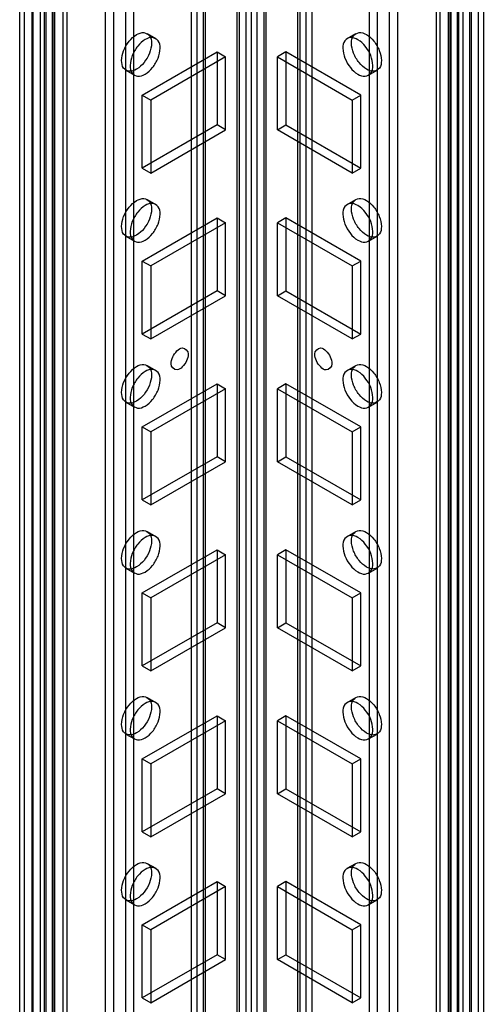
# Model space of a CAD drawing. Units: millimetres. Extents: x 419 to 1478, y 204 to 2444.
# Drawn here: x 1097 to 1154, y 399 to 520 of the extents above; entities that cross this region are included whole.
import ezdxf

# ---------------------------------------------------------------- set-up
doc = ezdxf.new("R2010")
doc.units = ezdxf.units.MM
doc.header["$LTSCALE"] = 172.208879
doc.layers.get('0').update_dxf_attribs({"linetype": 'CONTINUOUS'})

msp = doc.modelspace()

# ---------------------------------------------------------------- linework, layer by layer
at = {"color": 7, "linetype": 'CONTINUOUS'}
for p, q in [((1124.53, 1841.32), (1124.56, 213.4)), ((1125.98, 213.4), (1126.01, 1841.32)), ((1123.5, 207.38), (1123.47, 1840.71)), ((1123.76, 1840.3), (1123.76, 220.94)), ((1126.77, 1840.3), (1126.77, 220.9)), ((1127.07, 1840.71), (1127.04, 207.38)), ((1125.26, 220.94), (1125.26, 1836.66)), ((1118.55, 1830.08), (1118.55, 215.65)), ((1131.99, 215.65), (1131.99, 1830.08)), ((1107.24, 1829.97), (1107.27, 257.37)), ((1117.82, 1829.06), (1117.85, 244.15)), ((1119.32, 1829.06), (1119.32, 216.67)), ((1119.61, 216.26), (1119.61, 1829.46)), ((1130.93, 1829.46), (1130.93, 216.26)), ((1131.22, 1829.06), (1131.22, 216.67)), ((1132.72, 1829.06), (1132.68, 244.15)), ((1142.21, 1829.53), (1142.2, 256.76)), ((1143.27, 257.37), (1143.3, 1829.97)), ((1108.33, 256.76), (1108.33, 1828.12)), ((1109.75, 1828.12), (1109.78, 246.82)), ((1110.81, 257.37), (1110.81, 1828.73)), ((1139.73, 1828.73), (1139.73, 257.37)), ((1140.76, 246.82), (1140.79, 1828.12)), ((1097.34, 251.27), (1097.41, 1824.58)), ((1099.98, 1823.97), (1099.99, 251.12)), ((1150.56, 1823.97), (1150.55, 251.12)), ((1153.2, 251.27), (1153.13, 1824.59)), ((1096.75, 1823.44), (1096.75, 252.08)), ((1098.25, 1823.44), (1098.25, 252.08)), ((1098.4, 251.88), (1098.4, 1823.65)), ((1099.26, 1823.5), (1099.26, 252.14)), ((1100.76, 1823.5), (1100.76, 252.14)), ((1149.78, 1823.5), (1149.78, 252.14)), ((1151.28, 1823.5), (1151.28, 252.14)), ((1152.14, 251.88), (1152.14, 1823.65)), ((1152.29, 1823.44), (1152.29, 252.08)), ((1153.79, 1823.44), (1153.79, 252.08)), ((1100.87, 250.45), (1100.87, 1821.81)), ((1101.02, 1821.89), (1101.02, 250.53)), ((1102.08, 1822.5), (1102.08, 251.14)), ((1102.55, 1821.85), (1102.55, 250.49)), ((1147.99, 1821.85), (1147.99, 250.49)), ((1148.46, 251.14), (1148.46, 1822.5)), ((1149.52, 250.53), (1149.52, 1821.89)), ((1149.66, 1821.81), (1149.66, 250.45)), ((1099.81, 249.84), (1099.81, 1821.2)), ((1150.73, 1821.2), (1150.73, 249.84)), ((1112.43, 518.06), (1113.49, 517.45)), ((1137.05, 517.45), (1138.11, 518.06)), ((1111.83, 510.51), (1121.03, 515.81)), ((1122.09, 515.2), (1112.9, 509.89)), ((1121.03, 515.81), (1122.09, 515.2)), ((1121.03, 515.81), (1121.03, 506.83)), ((1122.09, 506.22), (1122.09, 515.2)), ((1129.51, 515.81), (1128.45, 515.2)), ((1128.45, 515.2), (1137.64, 509.89)), ((1128.45, 506.22), (1128.45, 515.2)), ((1138.7, 510.51), (1129.51, 515.81)), ((1129.51, 515.81), (1129.51, 506.83)), ((1109.83, 513.56), (1110.89, 512.95)), ((1139.65, 512.95), (1140.71, 513.56)), ((1111.83, 510.51), (1112.9, 509.89)), ((1111.83, 501.52), (1111.83, 510.51)), ((1112.9, 509.89), (1112.9, 500.91)), ((1137.64, 509.89), (1138.7, 510.51)), ((1137.64, 509.89), (1137.64, 500.91)), ((1138.7, 501.52), (1138.7, 510.51)), ((1121.03, 506.83), (1111.83, 501.52)), ((1122.09, 506.22), (1121.03, 506.83)), ((1128.45, 506.22), (1129.51, 506.83)), ((1129.51, 506.83), (1138.7, 501.52)), ((1112.9, 500.91), (1122.09, 506.22)), ((1137.64, 500.91), (1128.45, 506.22)), ((1111.83, 501.52), (1112.9, 500.91)), ((1137.64, 500.91), (1138.7, 501.52)), ((1112.43, 497.65), (1113.49, 497.04)), ((1137.05, 497.04), (1138.11, 497.65)), ((1111.83, 490.09), (1121.03, 495.4)), ((1121.03, 495.4), (1122.09, 494.79)), ((1121.03, 495.4), (1121.03, 486.42)), ((1129.51, 495.4), (1128.45, 494.79)), ((1138.7, 490.09), (1129.51, 495.4)), ((1129.51, 495.4), (1129.51, 486.42)), ((1122.09, 494.79), (1112.9, 489.48)), ((1122.09, 485.81), (1122.09, 494.79)), ((1128.45, 494.79), (1137.64, 489.48)), ((1128.45, 485.81), (1128.45, 494.79)), ((1109.83, 493.15), (1110.89, 492.54)), ((1139.65, 492.54), (1140.71, 493.15)), ((1111.83, 490.09), (1112.9, 489.48)), ((1111.83, 481.11), (1111.83, 490.09)), ((1112.9, 489.48), (1112.9, 480.5)), ((1137.64, 489.48), (1138.7, 490.09)), ((1137.64, 489.48), (1137.64, 480.5)), ((1138.7, 481.11), (1138.7, 490.09)), ((1121.03, 486.42), (1111.83, 481.11)), ((1112.9, 480.5), (1122.09, 485.81)), ((1122.09, 485.81), (1121.03, 486.42)), ((1128.45, 485.81), (1129.51, 486.42)), ((1137.64, 480.5), (1128.45, 485.81)), ((1129.51, 486.42), (1138.7, 481.11)), ((1111.83, 481.11), (1112.9, 480.5)), ((1137.64, 480.5), (1138.7, 481.11)), ((1112.43, 477.24), (1113.49, 476.63)), ((1137.05, 476.63), (1138.11, 477.24)), ((1111.83, 469.68), (1121.03, 474.99)), ((1121.03, 474.99), (1122.09, 474.38)), ((1121.03, 474.99), (1121.03, 466.01)), ((1129.51, 474.99), (1128.45, 474.38)), ((1138.7, 469.68), (1129.51, 474.99)), ((1129.51, 474.99), (1129.51, 466.01)), ((1122.09, 474.38), (1112.9, 469.07)), ((1122.09, 465.39), (1122.09, 474.38)), ((1128.45, 474.38), (1137.64, 469.07)), ((1128.45, 465.39), (1128.45, 474.38)), ((1109.83, 472.74), (1110.89, 472.12)), ((1139.65, 472.12), (1140.71, 472.74)), ((1111.83, 469.68), (1112.9, 469.07)), ((1111.83, 460.7), (1111.83, 469.68)), ((1112.9, 469.07), (1112.9, 460.09)), ((1137.64, 469.07), (1138.7, 469.68)), ((1137.64, 469.07), (1137.64, 460.09)), ((1138.7, 460.7), (1138.7, 469.68)), ((1121.03, 466.01), (1111.83, 460.7)), ((1112.9, 460.09), (1122.09, 465.39)), ((1122.09, 465.39), (1121.03, 466.01)), ((1128.45, 465.39), (1129.51, 466.01)), ((1137.64, 460.09), (1128.45, 465.39)), ((1129.51, 466.01), (1138.7, 460.7)), ((1111.83, 460.7), (1112.9, 460.09)), ((1137.64, 460.09), (1138.7, 460.7)), ((1112.43, 456.83), (1113.49, 456.21)), ((1137.05, 456.21), (1138.11, 456.83)), ((1111.83, 449.27), (1121.03, 454.58)), ((1121.03, 454.58), (1122.09, 453.96)), ((1121.03, 454.58), (1121.03, 445.59)), ((1129.51, 454.58), (1128.45, 453.96)), ((1138.7, 449.27), (1129.51, 454.58)), ((1129.51, 454.58), (1129.51, 445.59)), ((1122.09, 453.96), (1112.9, 448.66)), ((1122.09, 444.98), (1122.09, 453.96)), ((1128.45, 453.96), (1137.64, 448.66)), ((1128.45, 444.98), (1128.45, 453.96)), ((1109.83, 452.32), (1110.89, 451.71)), ((1139.65, 451.71), (1140.71, 452.32)), ((1111.83, 449.27), (1112.9, 448.66)), ((1111.83, 440.29), (1111.83, 449.27)), ((1112.9, 448.66), (1112.9, 439.67)), ((1137.64, 448.66), (1138.7, 449.27)), ((1137.64, 448.66), (1137.64, 439.67)), ((1138.7, 440.29), (1138.7, 449.27)), ((1121.03, 445.59), (1111.83, 440.29)), ((1112.9, 439.67), (1122.09, 444.98)), ((1122.09, 444.98), (1121.03, 445.59)), ((1128.45, 444.98), (1129.51, 445.59)), ((1137.64, 439.67), (1128.45, 444.98)), ((1129.51, 445.59), (1138.7, 440.29)), ((1111.83, 440.29), (1112.9, 439.67)), ((1137.64, 439.67), (1138.7, 440.29)), ((1112.43, 436.41), (1113.49, 435.8)), ((1137.05, 435.8), (1138.11, 436.41)), ((1111.83, 428.86), (1121.03, 434.16)), ((1121.03, 434.16), (1122.09, 433.55)), ((1121.03, 434.16), (1121.03, 425.18)), ((1129.51, 434.16), (1128.45, 433.55)), ((1138.7, 428.86), (1129.51, 434.16)), ((1129.51, 434.16), (1129.51, 425.18)), ((1122.09, 433.55), (1112.9, 428.24)), ((1122.09, 424.57), (1122.09, 433.55)), ((1128.45, 433.55), (1137.64, 428.24)), ((1128.45, 424.57), (1128.45, 433.55)), ((1109.83, 431.91), (1110.89, 431.3)), ((1139.65, 431.3), (1140.71, 431.91)), ((1111.83, 428.86), (1112.9, 428.24)), ((1111.83, 419.87), (1111.83, 428.86)), ((1137.64, 428.24), (1138.7, 428.86)), ((1138.7, 419.87), (1138.7, 428.86)), ((1112.9, 428.24), (1112.9, 419.26)), ((1137.64, 428.24), (1137.64, 419.26)), ((1121.03, 425.18), (1111.83, 419.87)), ((1122.09, 424.57), (1121.03, 425.18)), ((1128.45, 424.57), (1129.51, 425.18)), ((1129.51, 425.18), (1138.7, 419.87)), ((1112.9, 419.26), (1122.09, 424.57)), ((1137.64, 419.26), (1128.45, 424.57)), ((1111.83, 419.87), (1112.9, 419.26)), ((1137.64, 419.26), (1138.7, 419.87)), ((1112.43, 416), (1113.49, 415.39)), ((1137.05, 415.39), (1138.11, 416)), ((1111.83, 408.44), (1121.03, 413.75)), ((1122.09, 413.14), (1112.9, 407.83)), ((1121.03, 413.75), (1122.09, 413.14)), ((1121.03, 413.75), (1121.03, 404.77)), ((1122.09, 404.16), (1122.09, 413.14)), ((1129.51, 413.75), (1128.45, 413.14)), ((1128.45, 413.14), (1137.64, 407.83)), ((1128.45, 404.16), (1128.45, 413.14)), ((1138.7, 408.44), (1129.51, 413.75)), ((1129.51, 413.75), (1129.51, 404.77)), ((1109.83, 411.5), (1110.89, 410.89)), ((1139.65, 410.89), (1140.71, 411.5)), ((1111.83, 408.44), (1112.9, 407.83)), ((1111.83, 399.46), (1111.83, 408.44)), ((1137.64, 407.83), (1138.7, 408.44)), ((1138.7, 399.46), (1138.7, 408.44)), ((1112.9, 407.83), (1112.9, 398.85)), ((1137.64, 407.83), (1137.64, 398.85)), ((1121.03, 404.77), (1111.83, 399.46)), ((1122.09, 404.16), (1121.03, 404.77)), ((1128.45, 404.16), (1129.51, 404.77)), ((1129.51, 404.77), (1138.7, 399.46)), ((1112.9, 398.85), (1122.09, 404.16)), ((1137.64, 398.85), (1128.45, 404.16)), ((1111.83, 399.46), (1112.9, 398.85)), ((1137.64, 398.85), (1138.7, 399.46))]:
    msp.add_line(p, q, dxfattribs=at)
for points, knots in [([(1109.29, 514.75), (1109.29, 515.16), (1109.49, 516.02), (1110.14, 517.13), (1110.99, 517.94), (1111.98, 518.32), (1112.87, 517.83), (1112.97, 517.2), (1112.97, 516.87)], [0, 0, 0, 0, 0.1912, 0.396398, 0.585359, 0.731961, 0.851504, 1, 1, 1, 1]), ([(1114.03, 516.26), (1114.03, 516.58), (1113.93, 517.21), (1113.05, 517.71), (1112.06, 517.33), (1111.21, 516.53), (1110.56, 515.42), (1110.35, 514.55), (1110.35, 514.14)], [0, 0, 0, 0, 0.147786, 0.266249, 0.412232, 0.600617, 0.807643, 1, 1, 1, 1]), ([(1140.19, 514.14), (1140.19, 514.55), (1139.99, 515.41), (1139.34, 516.52), (1138.49, 517.32), (1137.5, 517.71), (1136.61, 517.22), (1136.51, 516.58), (1136.51, 516.26)], [0, 0, 0, 0, 0.1912, 0.396397, 0.585358, 0.73196, 0.851505, 1, 1, 1, 1]), ([(1137.57, 516.87), (1137.57, 517.19), (1137.67, 517.83), (1138.55, 518.32), (1139.54, 517.95), (1140.39, 517.14), (1141.04, 516.03), (1141.25, 515.17), (1141.25, 514.75)], [0, 0, 0, 0, 0.147786, 0.26625, 0.412233, 0.600618, 0.807644, 1, 1, 1, 1]), ([(1112.97, 516.87), (1112.97, 516.46), (1112.76, 515.61), (1112.12, 514.5), (1111.27, 513.69), (1110.27, 513.3), (1109.38, 513.79), (1109.29, 514.43), (1109.29, 514.75)], [0, 0, 0, 0, 0.1912, 0.396398, 0.585359, 0.731961, 0.851504, 1, 1, 1, 1]), ([(1110.35, 514.14), (1110.35, 513.82), (1110.44, 513.19), (1111.32, 512.69), (1112.31, 513.07), (1113.17, 513.87), (1113.82, 514.98), (1114.03, 515.85), (1114.03, 516.26)], [0, 0, 0, 0, 0.147786, 0.266249, 0.412232, 0.600617, 0.807643, 1, 1, 1, 1]), ([(1136.51, 516.26), (1136.51, 515.85), (1136.72, 514.99), (1137.36, 513.88), (1138.21, 513.08), (1139.2, 512.69), (1140.09, 513.18), (1140.19, 513.82), (1140.19, 514.14)], [0, 0, 0, 0, 0.1912, 0.396397, 0.585358, 0.73196, 0.851505, 1, 1, 1, 1]), ([(1141.25, 514.75), (1141.25, 514.43), (1141.16, 513.8), (1140.28, 513.3), (1139.29, 513.68), (1138.43, 514.48), (1137.78, 515.6), (1137.57, 516.46), (1137.57, 516.87)], [0, 0, 0, 0, 0.147786, 0.26625, 0.412233, 0.600618, 0.807644, 1, 1, 1, 1]), ([(1109.29, 494.34), (1109.29, 494.75), (1109.49, 495.61), (1110.14, 496.72), (1110.99, 497.52), (1111.98, 497.91), (1112.87, 497.42), (1112.97, 496.78), (1112.97, 496.46)], [0, 0, 0, 0, 0.1912, 0.396398, 0.585359, 0.731961, 0.851504, 1, 1, 1, 1]), ([(1137.57, 496.46), (1137.57, 496.78), (1137.67, 497.41), (1138.55, 497.91), (1139.54, 497.53), (1140.39, 496.73), (1141.04, 495.62), (1141.25, 494.75), (1141.25, 494.34)], [0, 0, 0, 0, 0.147786, 0.26625, 0.412233, 0.600618, 0.807644, 1, 1, 1, 1]), ([(1114.03, 495.85), (1114.03, 496.17), (1113.93, 496.8), (1113.05, 497.3), (1112.06, 496.92), (1111.21, 496.12), (1110.56, 495), (1110.35, 494.14), (1110.35, 493.73)], [0, 0, 0, 0, 0.147786, 0.266249, 0.412232, 0.600617, 0.807643, 1, 1, 1, 1]), ([(1140.19, 493.73), (1140.19, 494.14), (1139.99, 495), (1139.34, 496.1), (1138.49, 496.91), (1137.5, 497.3), (1136.61, 496.81), (1136.51, 496.17), (1136.51, 495.85)], [0, 0, 0, 0, 0.1912, 0.396397, 0.585358, 0.73196, 0.851505, 1, 1, 1, 1]), ([(1112.97, 496.46), (1112.97, 496.05), (1112.76, 495.19), (1112.12, 494.08), (1111.27, 493.28), (1110.27, 492.89), (1109.38, 493.38), (1109.29, 494.02), (1109.29, 494.34)], [0, 0, 0, 0, 0.1912, 0.396398, 0.585359, 0.731961, 0.851504, 1, 1, 1, 1]), ([(1110.35, 493.73), (1110.35, 493.41), (1110.44, 492.78), (1111.32, 492.28), (1112.31, 492.66), (1113.17, 493.46), (1113.82, 494.57), (1114.03, 495.43), (1114.03, 495.85)], [0, 0, 0, 0, 0.147786, 0.266249, 0.412232, 0.600617, 0.807643, 1, 1, 1, 1]), ([(1136.51, 495.85), (1136.51, 495.44), (1136.72, 494.58), (1137.36, 493.47), (1138.21, 492.66), (1139.2, 492.28), (1140.09, 492.77), (1140.19, 493.41), (1140.19, 493.73)], [0, 0, 0, 0, 0.1912, 0.396397, 0.585358, 0.73196, 0.851505, 1, 1, 1, 1]), ([(1141.25, 494.34), (1141.25, 494.02), (1141.16, 493.39), (1140.28, 492.89), (1139.29, 493.27), (1138.43, 494.07), (1137.78, 495.18), (1137.57, 496.05), (1137.57, 496.46)], [0, 0, 0, 0, 0.147786, 0.26625, 0.412233, 0.600618, 0.807644, 1, 1, 1, 1]), ([(1115.37, 477.44), (1115.37, 477.73), (1115.54, 478.33), (1116.02, 478.99), (1116.81, 479.67), (1117.49, 479.01), (1117.49, 478.66)], [0, 0, 0, 0, 0.244899, 0.499418, 0.706476, 1, 1, 1, 1]), ([(1117.49, 478.66), (1117.49, 478.37), (1117.32, 477.77), (1116.84, 477.11), (1116.05, 476.43), (1115.37, 477.09), (1115.37, 477.44)], [0, 0, 0, 0, 0.244899, 0.499418, 0.706476, 1, 1, 1, 1]), ([(1133.05, 478.66), (1133.05, 479.01), (1133.72, 479.67), (1134.51, 479), (1135, 478.34), (1135.17, 477.73), (1135.17, 477.44)], [0, 0, 0, 0, 0.291942, 0.49795, 0.753237, 1, 1, 1, 1]), ([(1135.17, 477.44), (1135.17, 477.09), (1134.5, 476.43), (1133.71, 477.1), (1133.22, 477.76), (1133.05, 478.37), (1133.05, 478.66)], [0, 0, 0, 0, 0.291942, 0.49795, 0.753237, 1, 1, 1, 1]), ([(1109.29, 473.93), (1109.29, 474.34), (1109.49, 475.19), (1110.14, 476.3), (1110.99, 477.11), (1111.98, 477.5), (1112.87, 477.01), (1112.97, 476.37), (1112.97, 476.05)], [0, 0, 0, 0, 0.1912, 0.396398, 0.585359, 0.731961, 0.851504, 1, 1, 1, 1]), ([(1137.57, 476.05), (1137.57, 476.37), (1137.67, 477), (1138.55, 477.5), (1139.54, 477.12), (1140.39, 476.32), (1141.04, 475.2), (1141.25, 474.34), (1141.25, 473.93)], [0, 0, 0, 0, 0.147786, 0.26625, 0.412233, 0.600618, 0.807644, 1, 1, 1, 1]), ([(1112.97, 476.05), (1112.97, 475.64), (1112.76, 474.78), (1112.12, 473.67), (1111.27, 472.86), (1110.27, 472.48), (1109.38, 472.97), (1109.29, 473.61), (1109.29, 473.93)], [0, 0, 0, 0, 0.1912, 0.396398, 0.585359, 0.731961, 0.851504, 1, 1, 1, 1]), ([(1114.03, 475.44), (1114.03, 475.76), (1113.93, 476.39), (1113.05, 476.89), (1112.06, 476.51), (1111.21, 475.7), (1110.56, 474.59), (1110.35, 473.73), (1110.35, 473.31)], [0, 0, 0, 0, 0.147786, 0.266249, 0.412232, 0.600617, 0.807643, 1, 1, 1, 1]), ([(1140.19, 473.31), (1140.19, 473.73), (1139.99, 474.58), (1139.34, 475.69), (1138.49, 476.5), (1137.5, 476.89), (1136.61, 476.39), (1136.51, 475.76), (1136.51, 475.44)], [0, 0, 0, 0, 0.1912, 0.396397, 0.585358, 0.73196, 0.851505, 1, 1, 1, 1]), ([(1141.25, 473.93), (1141.25, 473.61), (1141.16, 472.98), (1140.28, 472.48), (1139.29, 472.85), (1138.43, 473.66), (1137.78, 474.77), (1137.57, 475.63), (1137.57, 476.05)], [0, 0, 0, 0, 0.147786, 0.26625, 0.412233, 0.600618, 0.807644, 1, 1, 1, 1]), ([(1110.35, 473.31), (1110.35, 472.99), (1110.44, 472.36), (1111.32, 471.87), (1112.31, 472.24), (1113.17, 473.05), (1113.82, 474.16), (1114.03, 475.02), (1114.03, 475.44)], [0, 0, 0, 0, 0.147786, 0.266249, 0.412232, 0.600617, 0.807643, 1, 1, 1, 1]), ([(1136.51, 475.44), (1136.51, 475.02), (1136.72, 474.17), (1137.36, 473.06), (1138.21, 472.25), (1139.2, 471.86), (1140.09, 472.36), (1140.19, 472.99), (1140.19, 473.31)], [0, 0, 0, 0, 0.1912, 0.396397, 0.585358, 0.73196, 0.851505, 1, 1, 1, 1]), ([(1109.29, 453.51), (1109.29, 453.93), (1109.49, 454.78), (1110.14, 455.89), (1110.99, 456.7), (1111.98, 457.09), (1112.87, 456.59), (1112.97, 455.96), (1112.97, 455.64)], [0, 0, 0, 0, 0.1912, 0.396398, 0.585359, 0.731961, 0.851504, 1, 1, 1, 1]), ([(1137.57, 455.64), (1137.57, 455.96), (1137.67, 456.59), (1138.55, 457.09), (1139.54, 456.71), (1140.39, 455.9), (1141.04, 454.79), (1141.25, 453.93), (1141.25, 453.51)], [0, 0, 0, 0, 0.147786, 0.26625, 0.412233, 0.600618, 0.807644, 1, 1, 1, 1]), ([(1112.97, 455.64), (1112.97, 455.22), (1112.76, 454.37), (1112.12, 453.26), (1111.27, 452.45), (1110.27, 452.06), (1109.38, 452.56), (1109.29, 453.19), (1109.29, 453.51)], [0, 0, 0, 0, 0.1912, 0.396398, 0.585359, 0.731961, 0.851504, 1, 1, 1, 1]), ([(1114.03, 455.02), (1114.03, 455.34), (1113.93, 455.98), (1113.05, 456.47), (1112.06, 456.1), (1111.21, 455.29), (1110.56, 454.18), (1110.35, 453.32), (1110.35, 452.9)], [0, 0, 0, 0, 0.147786, 0.266249, 0.412232, 0.600617, 0.807643, 1, 1, 1, 1]), ([(1140.19, 452.9), (1140.19, 453.31), (1139.99, 454.17), (1139.34, 455.28), (1138.49, 456.09), (1137.5, 456.47), (1136.61, 455.98), (1136.51, 455.35), (1136.51, 455.02)], [0, 0, 0, 0, 0.1912, 0.396397, 0.585358, 0.73196, 0.851505, 1, 1, 1, 1]), ([(1141.25, 453.51), (1141.25, 453.19), (1141.16, 452.56), (1140.28, 452.07), (1139.29, 452.44), (1138.43, 453.25), (1137.78, 454.36), (1137.57, 455.22), (1137.57, 455.64)], [0, 0, 0, 0, 0.147786, 0.26625, 0.412233, 0.600618, 0.807644, 1, 1, 1, 1]), ([(1110.35, 452.9), (1110.35, 452.58), (1110.44, 451.95), (1111.32, 451.45), (1112.31, 451.83), (1113.17, 452.63), (1113.82, 453.75), (1114.03, 454.61), (1114.03, 455.02)], [0, 0, 0, 0, 0.147786, 0.266249, 0.412232, 0.600617, 0.807643, 1, 1, 1, 1]), ([(1136.51, 455.02), (1136.51, 454.61), (1136.72, 453.76), (1137.36, 452.65), (1138.21, 451.84), (1139.2, 451.45), (1140.09, 451.94), (1140.19, 452.58), (1140.19, 452.9)], [0, 0, 0, 0, 0.1912, 0.396397, 0.585358, 0.73196, 0.851505, 1, 1, 1, 1]), ([(1109.29, 433.1), (1109.29, 433.51), (1109.49, 434.37), (1110.14, 435.48), (1110.99, 436.29), (1111.98, 436.67), (1112.87, 436.18), (1112.97, 435.55), (1112.97, 435.22)], [0, 0, 0, 0, 0.1912, 0.396398, 0.585359, 0.731961, 0.851504, 1, 1, 1, 1]), ([(1137.57, 435.22), (1137.57, 435.54), (1137.67, 436.18), (1138.55, 436.67), (1139.54, 436.3), (1140.39, 435.49), (1141.04, 434.38), (1141.25, 433.52), (1141.25, 433.1)], [0, 0, 0, 0, 0.147786, 0.26625, 0.412233, 0.600618, 0.807644, 1, 1, 1, 1]), ([(1112.97, 435.22), (1112.97, 434.81), (1112.76, 433.96), (1112.12, 432.85), (1111.27, 432.04), (1110.27, 431.65), (1109.38, 432.14), (1109.29, 432.78), (1109.29, 433.1)], [0, 0, 0, 0, 0.1912, 0.396398, 0.585359, 0.731961, 0.851504, 1, 1, 1, 1]), ([(1114.03, 434.61), (1114.03, 434.93), (1113.93, 435.56), (1113.05, 436.06), (1112.06, 435.68), (1111.21, 434.88), (1110.56, 433.77), (1110.35, 432.9), (1110.35, 432.49)], [0, 0, 0, 0, 0.147786, 0.266249, 0.412232, 0.600617, 0.807643, 1, 1, 1, 1]), ([(1140.19, 432.49), (1140.19, 432.9), (1139.99, 433.76), (1139.34, 434.87), (1138.49, 435.67), (1137.5, 436.06), (1136.61, 435.57), (1136.51, 434.93), (1136.51, 434.61)], [0, 0, 0, 0, 0.1912, 0.396397, 0.585358, 0.73196, 0.851505, 1, 1, 1, 1]), ([(1141.25, 433.1), (1141.25, 432.78), (1141.16, 432.15), (1140.28, 431.65), (1139.29, 432.03), (1138.43, 432.83), (1137.78, 433.95), (1137.57, 434.81), (1137.57, 435.22)], [0, 0, 0, 0, 0.147786, 0.26625, 0.412233, 0.600618, 0.807644, 1, 1, 1, 1]), ([(1110.35, 432.49), (1110.35, 432.17), (1110.44, 431.54), (1111.32, 431.04), (1112.31, 431.42), (1113.17, 432.22), (1113.82, 433.33), (1114.03, 434.2), (1114.03, 434.61)], [0, 0, 0, 0, 0.147786, 0.266249, 0.412232, 0.600617, 0.807643, 1, 1, 1, 1]), ([(1136.51, 434.61), (1136.51, 434.2), (1136.72, 433.34), (1137.36, 432.23), (1138.21, 431.43), (1139.2, 431.04), (1140.09, 431.53), (1140.19, 432.17), (1140.19, 432.49)], [0, 0, 0, 0, 0.1912, 0.396397, 0.585358, 0.73196, 0.851505, 1, 1, 1, 1]), ([(1109.29, 412.69), (1109.29, 413.1), (1109.49, 413.96), (1110.14, 415.07), (1110.99, 415.87), (1111.98, 416.26), (1112.87, 415.77), (1112.97, 415.13), (1112.97, 414.81)], [0, 0, 0, 0, 0.1912, 0.396398, 0.585359, 0.731961, 0.851504, 1, 1, 1, 1]), ([(1114.03, 414.2), (1114.03, 414.52), (1113.93, 415.15), (1113.05, 415.65), (1112.06, 415.27), (1111.21, 414.47), (1110.56, 413.35), (1110.35, 412.49), (1110.35, 412.08)], [0, 0, 0, 0, 0.147786, 0.266249, 0.412232, 0.600617, 0.807643, 1, 1, 1, 1]), ([(1140.19, 412.08), (1140.19, 412.49), (1139.99, 413.34), (1139.34, 414.45), (1138.49, 415.26), (1137.5, 415.65), (1136.61, 415.16), (1136.51, 414.52), (1136.51, 414.2)], [0, 0, 0, 0, 0.1912, 0.396397, 0.585358, 0.73196, 0.851505, 1, 1, 1, 1]), ([(1137.57, 414.81), (1137.57, 415.13), (1137.67, 415.76), (1138.55, 416.26), (1139.54, 415.88), (1140.39, 415.08), (1141.04, 413.97), (1141.25, 413.1), (1141.25, 412.69)], [0, 0, 0, 0, 0.147786, 0.26625, 0.412233, 0.600618, 0.807644, 1, 1, 1, 1]), ([(1112.97, 414.81), (1112.97, 414.4), (1112.76, 413.54), (1112.12, 412.43), (1111.27, 411.63), (1110.27, 411.24), (1109.38, 411.73), (1109.29, 412.37), (1109.29, 412.69)], [0, 0, 0, 0, 0.1912, 0.396398, 0.585359, 0.731961, 0.851504, 1, 1, 1, 1]), ([(1110.35, 412.08), (1110.35, 411.76), (1110.44, 411.13), (1111.32, 410.63), (1112.31, 411), (1113.17, 411.81), (1113.82, 412.92), (1114.03, 413.78), (1114.03, 414.2)], [0, 0, 0, 0, 0.147786, 0.266249, 0.412232, 0.600617, 0.807643, 1, 1, 1, 1]), ([(1136.51, 414.2), (1136.51, 413.79), (1136.72, 412.93), (1137.36, 411.82), (1138.21, 411.01), (1139.2, 410.63), (1140.09, 411.12), (1140.19, 411.76), (1140.19, 412.08)], [0, 0, 0, 0, 0.1912, 0.396397, 0.585358, 0.73196, 0.851505, 1, 1, 1, 1]), ([(1141.25, 412.69), (1141.25, 412.37), (1141.16, 411.74), (1140.28, 411.24), (1139.29, 411.62), (1138.43, 412.42), (1137.78, 413.53), (1137.57, 414.4), (1137.57, 414.81)], [0, 0, 0, 0, 0.147786, 0.26625, 0.412233, 0.600618, 0.807644, 1, 1, 1, 1])]:
    msp.add_open_spline(points, degree=3, knots=knots, dxfattribs=at)

doc.saveas('drawing.dxf')
